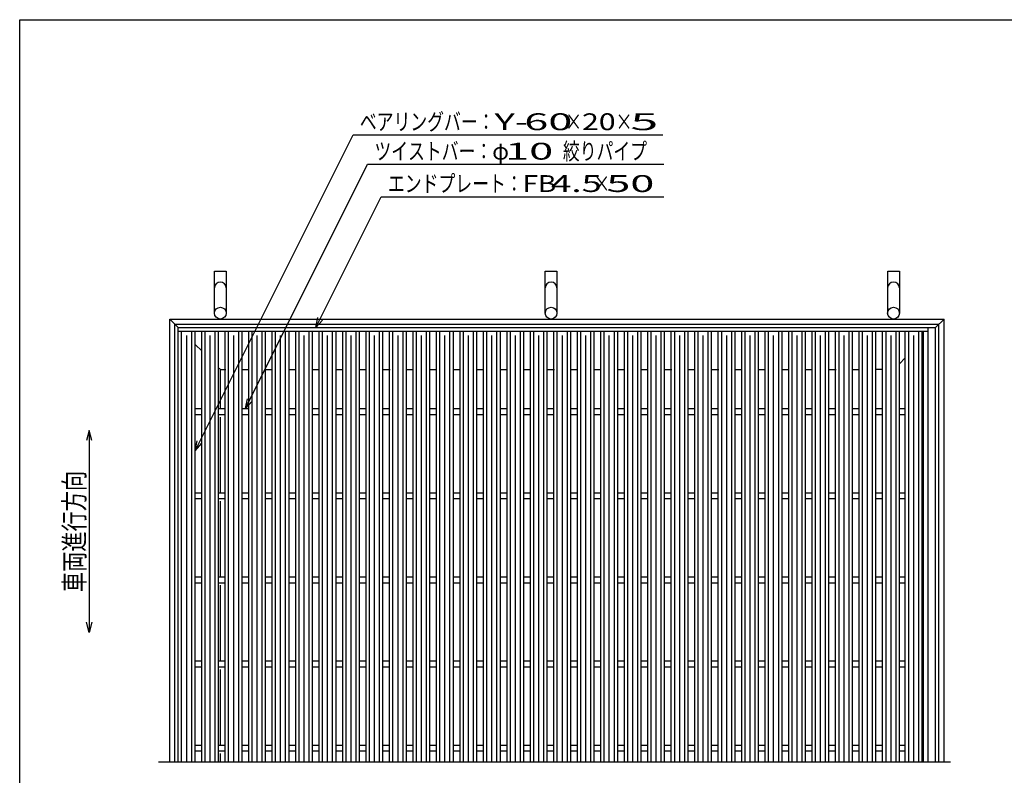
# Model space of a CAD drawing. Units: millimetres. Extents: x -182 to 172, y -128 to 106.
# Drawn here: x -174 to -27, y -6 to 106 of the extents above; entities that cross this region are included whole.
import ezdxf
from ezdxf.enums import TextEntityAlignment as Align

# ---------------------------------------------------------------- set-up
doc = ezdxf.new("R2010")
doc.units = ezdxf.units.MM
doc.header["$LTSCALE"] = 0.25
for name, color, linetype in [('16', 7, 'Continuous'), ('17', 7, 'Continuous'), ('19', 7, 'Continuous'), ('22', 7, 'Continuous')]:
    doc.layers.add(name, color=color, linetype=linetype)
doc.styles.add('dcStyle0', font='txt.shx', dxfattribs={"width": 0.8, "bigfont": 'bigfont'})

msp = doc.modelspace()

# ---------------------------------------------------------------- linework, layer by layer
at = {"color": 150, "linetype": 'Continuous', "lineweight": 25}
for p, q in [((-173.6, -114.1), (-173.6, 105.9)), ((-173.6, 105.9), (172.4, 105.9))]:
    msp.add_line(p, q, dxfattribs=at)
at = {"color": 4, "linetype": 'Continuous', "lineweight": 25}
for p, q in [((-163.29, 44.83), (-163.69, 43.33)), ((-162.89, 43.33), (-163.29, 44.83)), ((-163.29, 44.83), (-163.29, 14.83)), ((-163.29, 14.83), (-163.69, 16.33)), ((-162.89, 16.33), (-163.29, 14.83))]:
    msp.add_line(p, q, dxfattribs=at)
at = {"layer": '16', "color": 3, "linetype": 'Continuous', "lineweight": 25}
for p, q in [((-150.04, 60.15), (-38.66, 60.15)), ((-150.04, 59.59), (-150.04, 60.15)), ((-38.66, 59.59), (-38.66, 60.15)), ((-150.04, 59.59), (-38.66, 59.59)), ((-150.04, -4.41), (-150.04, 59.59)), ((-150.04, 59.59), (-147.54, 59.59)), ((-149.54, -4.41), (-149.54, 59.59)), ((-148.79, -4.41), (-148.79, 58.96)), ((-148.04, -4.41), (-148.04, 59.59)), ((-147.54, -4.41), (-147.54, 59.59)), ((-146.55, -4.41), (-146.55, 59.59)), ((-146.55, 59.59), (-144.05, 59.59)), ((-146.05, -4.41), (-146.05, 59.59)), ((-145.3, -4.41), (-145.3, 58.96)), ((-144.55, -4.41), (-144.55, 59.59)), ((-144.05, -4.41), (-144.05, 59.59)), ((-143.06, -4.41), (-143.06, 59.59)), ((-143.06, 59.59), (-140.56, 59.59)), ((-142.56, -4.41), (-142.56, 59.59)), ((-141.81, -4.41), (-141.81, 58.96)), ((-141.06, -4.41), (-141.06, 59.59)), ((-140.56, -4.41), (-140.56, 59.59)), ((-139.58, -4.41), (-139.58, 59.59)), ((-139.58, 59.59), (-137.08, 59.59)), ((-139.08, -4.41), (-139.08, 59.59)), ((-138.33, -4.41), (-138.33, 58.96)), ((-137.58, -4.41), (-137.58, 59.59)), ((-137.08, -4.41), (-137.08, 59.59)), ((-136.09, -4.41), (-136.09, 59.59)), ((-136.09, 59.59), (-133.59, 59.59)), ((-135.59, -4.41), (-135.59, 59.59)), ((-134.84, -4.41), (-134.84, 58.96)), ((-134.09, -4.41), (-134.09, 59.59)), ((-133.59, -4.41), (-133.59, 59.59)), ((-132.6, -4.41), (-132.6, 59.59)), ((-132.6, 59.59), (-130.1, 59.59)), ((-132.1, -4.41), (-132.1, 59.59)), ((-131.35, -4.41), (-131.35, 58.96)), ((-130.6, -4.41), (-130.6, 59.59)), ((-130.1, -4.41), (-130.1, 59.59)), ((-129.11, -4.41), (-129.11, 59.59)), ((-129.11, 59.59), (-126.61, 59.59)), ((-128.61, -4.41), (-128.61, 59.59)), ((-127.86, -4.41), (-127.86, 58.96)), ((-127.11, -4.41), (-127.11, 59.59)), ((-126.61, -4.41), (-126.61, 59.59)), ((-125.62, -4.41), (-125.62, 59.59)), ((-125.62, 59.59), (-123.12, 59.59)), ((-125.12, -4.41), (-125.12, 59.59)), ((-124.38, -4.41), (-124.38, 58.96)), ((-123.62, -4.41), (-123.62, 59.59)), ((-123.12, -4.41), (-123.12, 59.59)), ((-122.14, -4.41), (-122.14, 59.59)), ((-122.14, 59.59), (-119.64, 59.59)), ((-121.64, -4.41), (-121.64, 59.59)), ((-120.89, -4.41), (-120.89, 58.96)), ((-120.14, -4.41), (-120.14, 59.59)), ((-119.64, -4.41), (-119.64, 59.59)), ((-118.65, -4.41), (-118.65, 59.59)), ((-118.65, 59.59), (-116.15, 59.59)), ((-118.15, -4.41), (-118.15, 59.59)), ((-117.4, -4.41), (-117.4, 58.96)), ((-116.65, -4.41), (-116.65, 59.59)), ((-116.15, -4.41), (-116.15, 59.59)), ((-115.16, -4.41), (-115.16, 59.59)), ((-115.16, 59.59), (-112.66, 59.59)), ((-114.66, -4.41), (-114.66, 59.59)), ((-113.91, -4.41), (-113.91, 58.96)), ((-113.16, -4.41), (-113.16, 59.59)), ((-112.66, -4.41), (-112.66, 59.59)), ((-111.68, -4.41), (-111.68, 59.59)), ((-111.68, 59.59), (-109.18, 59.59)), ((-111.18, -4.41), (-111.18, 59.59)), ((-110.43, -4.41), (-110.43, 58.96)), ((-109.68, -4.41), (-109.68, 59.59)), ((-109.18, -4.41), (-109.18, 59.59)), ((-108.19, -4.41), (-108.19, 59.59)), ((-108.19, 59.59), (-105.69, 59.59)), ((-107.69, -4.41), (-107.69, 59.59)), ((-106.94, -4.41), (-106.94, 58.96)), ((-106.19, -4.41), (-106.19, 59.59)), ((-105.69, -4.41), (-105.69, 59.59)), ((-104.7, -4.41), (-104.7, 59.59)), ((-104.7, 59.59), (-102.2, 59.59)), ((-104.2, -4.41), (-104.2, 59.59)), ((-103.45, -4.41), (-103.45, 58.96)), ((-102.7, -4.41), (-102.7, 59.59)), ((-102.2, -4.41), (-102.2, 59.59)), ((-101.21, -4.41), (-101.21, 59.59)), ((-101.21, 59.59), (-98.71, 59.59)), ((-100.71, -4.41), (-100.71, 59.59)), ((-99.96, -4.41), (-99.96, 58.96)), ((-99.21, -4.41), (-99.21, 59.59)), ((-98.71, -4.41), (-98.71, 59.59)), ((-97.73, -4.41), (-97.73, 59.59)), ((-97.73, 59.59), (-95.22, 59.59)), ((-97.22, -4.41), (-97.22, 59.59)), ((-96.47, -4.41), (-96.47, 58.96)), ((-95.72, -4.41), (-95.72, 59.59)), ((-95.22, -4.41), (-95.22, 59.59)), ((-94.24, -4.41), (-94.24, 59.59)), ((-94.24, 59.59), (-91.74, 59.59)), ((-93.74, -4.41), (-93.74, 59.59)), ((-92.99, -4.41), (-92.99, 58.96)), ((-92.24, -4.41), (-92.24, 59.59)), ((-91.74, -4.41), (-91.74, 59.59)), ((-90.75, -4.41), (-90.75, 59.59)), ((-90.75, 59.59), (-88.25, 59.59)), ((-90.25, -4.41), (-90.25, 59.59)), ((-89.5, -4.41), (-89.5, 58.96)), ((-88.75, -4.41), (-88.75, 59.59)), ((-88.25, -4.41), (-88.25, 59.59)), ((-87.26, -4.41), (-87.26, 59.59)), ((-87.26, 59.59), (-84.76, 59.59)), ((-86.76, -4.41), (-86.76, 59.59)), ((-86.01, -4.41), (-86.01, 58.96)), ((-85.26, -4.41), (-85.26, 59.59)), ((-84.76, -4.41), (-84.76, 59.59)), ((-83.78, -4.41), (-83.78, 59.59)), ((-83.78, 59.59), (-81.28, 59.59)), ((-83.28, -4.41), (-83.28, 59.59)), ((-82.53, -4.41), (-82.53, 58.96)), ((-81.78, -4.41), (-81.78, 59.59)), ((-81.28, -4.41), (-81.28, 59.59)), ((-80.29, -4.41), (-80.29, 59.59)), ((-80.29, 59.59), (-77.79, 59.59)), ((-79.79, -4.41), (-79.79, 59.59)), ((-79.04, -4.41), (-79.04, 58.96)), ((-78.29, -4.41), (-78.29, 59.59)), ((-77.79, -4.41), (-77.79, 59.59)), ((-76.8, -4.41), (-76.8, 59.59)), ((-76.8, 59.59), (-74.3, 59.59)), ((-76.3, -4.41), (-76.3, 59.59)), ((-75.55, -4.41), (-75.55, 58.96)), ((-74.8, -4.41), (-74.8, 59.59)), ((-74.3, -4.41), (-74.3, 59.59)), ((-73.31, -4.41), (-73.31, 59.59)), ((-73.31, 59.59), (-70.81, 59.59)), ((-72.81, -4.41), (-72.81, 59.59)), ((-72.06, -4.41), (-72.06, 58.96)), ((-71.31, -4.41), (-71.31, 59.59)), ((-70.81, -4.41), (-70.81, 59.59)), ((-69.82, -4.41), (-69.82, 59.59)), ((-69.82, 59.59), (-67.32, 59.59)), ((-69.32, -4.41), (-69.32, 59.59)), ((-68.57, -4.41), (-68.57, 58.96)), ((-67.82, -4.41), (-67.82, 59.59)), ((-67.32, -4.41), (-67.32, 59.59)), ((-66.34, -4.41), (-66.34, 59.59)), ((-66.34, 59.59), (-63.84, 59.59)), ((-65.84, -4.41), (-65.84, 59.59)), ((-65.09, -4.41), (-65.09, 58.96)), ((-64.34, -4.41), (-64.34, 59.59)), ((-63.84, -4.41), (-63.84, 59.59)), ((-62.85, -4.41), (-62.85, 59.59)), ((-62.85, 59.59), (-60.35, 59.59)), ((-62.35, -4.41), (-62.35, 59.59)), ((-61.6, -4.41), (-61.6, 58.96)), ((-60.85, -4.41), (-60.85, 59.59)), ((-60.35, -4.41), (-60.35, 59.59)), ((-59.36, -4.41), (-59.36, 59.59)), ((-59.36, 59.59), (-56.86, 59.59)), ((-58.86, -4.41), (-58.86, 59.59)), ((-58.11, -4.41), (-58.11, 58.96)), ((-57.36, -4.41), (-57.36, 59.59)), ((-56.86, -4.41), (-56.86, 59.59)), ((-55.88, -4.41), (-55.88, 59.59)), ((-55.88, 59.59), (-53.38, 59.59)), ((-55.38, -4.41), (-55.38, 59.59)), ((-54.62, -4.41), (-54.62, 58.96)), ((-53.88, -4.41), (-53.88, 59.59)), ((-53.38, -4.41), (-53.38, 59.59)), ((-52.39, -4.41), (-52.39, 59.59)), ((-52.39, 59.59), (-49.89, 59.59)), ((-51.89, -4.41), (-51.89, 59.59)), ((-51.14, -4.41), (-51.14, 58.96)), ((-50.39, -4.41), (-50.39, 59.59)), ((-49.89, -4.41), (-49.89, 59.59)), ((-48.9, -4.41), (-48.9, 59.59)), ((-48.9, 59.59), (-46.4, 59.59)), ((-48.4, -4.41), (-48.4, 59.59)), ((-47.65, -4.41), (-47.65, 58.96)), ((-46.9, -4.41), (-46.9, 59.59)), ((-46.4, -4.41), (-46.4, 59.59)), ((-45.41, -4.41), (-45.41, 59.59)), ((-45.41, 59.59), (-42.91, 59.59)), ((-44.91, -4.41), (-44.91, 59.59)), ((-44.16, -4.41), (-44.16, 58.96)), ((-43.41, -4.41), (-43.41, 59.59)), ((-42.91, -4.41), (-42.91, 59.59)), ((-42.04, -4.41), (-42.04, 59.59)), ((-42.04, 59.59), (-38.66, 59.59)), ((-41.54, -4.41), (-41.54, 59.59)), ((-40.79, -4.41), (-40.79, 58.96)), ((-40.04, -4.41), (-40.04, 59.59)), ((-39.54, -4.41), (-39.54, 59.59)), ((-147.54, 48.09), (-146.55, 48.09)), ((-147.54, 47.21), (-146.55, 47.21)), ((-144.05, 48.09), (-143.06, 48.09)), ((-144.05, 47.21), (-143.06, 47.21)), ((-140.56, 48.09), (-139.58, 48.09)), ((-140.56, 47.21), (-139.58, 47.21)), ((-137.08, 48.09), (-136.09, 48.09)), ((-137.08, 47.21), (-136.09, 47.21)), ((-133.59, 48.09), (-132.6, 48.09)), ((-133.59, 47.21), (-132.6, 47.21)), ((-130.1, 48.09), (-129.11, 48.09)), ((-130.1, 47.21), (-129.11, 47.21)), ((-126.61, 48.09), (-125.62, 48.09)), ((-126.61, 47.21), (-125.62, 47.21)), ((-123.12, 48.09), (-122.14, 48.09)), ((-123.12, 47.21), (-122.14, 47.21)), ((-119.64, 48.09), (-118.65, 48.09)), ((-119.64, 47.21), (-118.65, 47.21)), ((-116.15, 48.09), (-115.16, 48.09)), ((-116.15, 47.21), (-115.16, 47.21)), ((-112.66, 48.09), (-111.68, 48.09)), ((-112.66, 47.21), (-111.68, 47.21)), ((-109.18, 48.09), (-108.19, 48.09)), ((-109.18, 47.21), (-108.19, 47.21)), ((-105.69, 48.09), (-104.7, 48.09)), ((-105.69, 47.21), (-104.7, 47.21)), ((-102.2, 48.09), (-101.21, 48.09)), ((-102.2, 47.21), (-101.21, 47.21)), ((-98.71, 48.09), (-97.73, 48.09)), ((-98.71, 47.21), (-97.73, 47.21)), ((-95.22, 48.09), (-94.24, 48.09)), ((-95.22, 47.21), (-94.24, 47.21)), ((-91.74, 48.09), (-90.75, 48.09)), ((-91.74, 47.21), (-90.75, 47.21)), ((-88.25, 48.09), (-87.26, 48.09)), ((-88.25, 47.21), (-87.26, 47.21)), ((-84.76, 48.09), (-83.78, 48.09)), ((-84.76, 47.21), (-83.78, 47.21)), ((-81.28, 48.09), (-80.29, 48.09)), ((-81.28, 47.21), (-80.29, 47.21)), ((-77.79, 48.09), (-76.8, 48.09)), ((-77.79, 47.21), (-76.8, 47.21)), ((-74.3, 48.09), (-73.31, 48.09)), ((-74.3, 47.21), (-73.31, 47.21)), ((-70.81, 48.09), (-69.82, 48.09)), ((-70.81, 47.21), (-69.82, 47.21)), ((-67.32, 48.09), (-66.34, 48.09)), ((-67.32, 47.21), (-66.34, 47.21)), ((-63.84, 48.09), (-62.85, 48.09)), ((-63.84, 47.21), (-62.85, 47.21)), ((-60.35, 48.09), (-59.36, 48.09)), ((-60.35, 47.21), (-59.36, 47.21)), ((-56.86, 48.09), (-55.88, 48.09)), ((-56.86, 47.21), (-55.88, 47.21)), ((-53.38, 48.09), (-52.39, 48.09)), ((-53.38, 47.21), (-52.39, 47.21)), ((-49.89, 48.09), (-48.9, 48.09)), ((-49.89, 47.21), (-48.9, 47.21)), ((-46.4, 48.09), (-45.41, 48.09)), ((-46.4, 47.21), (-45.41, 47.21)), ((-42.91, 48.09), (-42.04, 48.09)), ((-42.91, 47.21), (-42.04, 47.21)), ((-147.54, 35.59), (-146.55, 35.59)), ((-144.05, 35.59), (-143.06, 35.59)), ((-140.56, 35.59), (-139.58, 35.59)), ((-137.08, 35.59), (-136.09, 35.59)), ((-133.59, 35.59), (-132.6, 35.59)), ((-130.1, 35.59), (-129.11, 35.59)), ((-126.61, 35.59), (-125.62, 35.59)), ((-123.12, 35.59), (-122.14, 35.59)), ((-119.64, 35.59), (-118.65, 35.59)), ((-116.15, 35.59), (-115.16, 35.59)), ((-112.66, 35.59), (-111.68, 35.59)), ((-109.18, 35.59), (-108.19, 35.59)), ((-105.69, 35.59), (-104.7, 35.59)), ((-102.2, 35.59), (-101.21, 35.59)), ((-98.71, 35.59), (-97.73, 35.59)), ((-95.22, 35.59), (-94.24, 35.59)), ((-91.74, 35.59), (-90.75, 35.59)), ((-88.25, 35.59), (-87.26, 35.59)), ((-84.76, 35.59), (-83.78, 35.59)), ((-81.28, 35.59), (-80.29, 35.59)), ((-77.79, 35.59), (-76.8, 35.59)), ((-74.3, 35.59), (-73.31, 35.59)), ((-70.81, 35.59), (-69.82, 35.59)), ((-67.32, 35.59), (-66.34, 35.59)), ((-63.84, 35.59), (-62.85, 35.59)), ((-60.35, 35.59), (-59.36, 35.59)), ((-56.86, 35.59), (-55.88, 35.59)), ((-53.38, 35.59), (-52.39, 35.59)), ((-49.89, 35.59), (-48.9, 35.59)), ((-46.4, 35.59), (-45.41, 35.59)), ((-42.91, 35.59), (-42.04, 35.59)), ((-147.54, 34.71), (-146.55, 34.71)), ((-144.05, 34.71), (-143.06, 34.71)), ((-140.56, 34.71), (-139.58, 34.71)), ((-137.08, 34.71), (-136.09, 34.71)), ((-133.59, 34.71), (-132.6, 34.71)), ((-130.1, 34.71), (-129.11, 34.71)), ((-126.61, 34.71), (-125.62, 34.71)), ((-123.12, 34.71), (-122.14, 34.71)), ((-119.64, 34.71), (-118.65, 34.71)), ((-116.15, 34.71), (-115.16, 34.71)), ((-112.66, 34.71), (-111.68, 34.71)), ((-109.18, 34.71), (-108.19, 34.71)), ((-105.69, 34.71), (-104.7, 34.71)), ((-102.2, 34.71), (-101.21, 34.71)), ((-98.71, 34.71), (-97.73, 34.71)), ((-95.22, 34.71), (-94.24, 34.71)), ((-91.74, 34.71), (-90.75, 34.71)), ((-88.25, 34.71), (-87.26, 34.71)), ((-84.76, 34.71), (-83.78, 34.71)), ((-81.28, 34.71), (-80.29, 34.71)), ((-77.79, 34.71), (-76.8, 34.71)), ((-74.3, 34.71), (-73.31, 34.71)), ((-70.81, 34.71), (-69.82, 34.71)), ((-67.32, 34.71), (-66.34, 34.71)), ((-63.84, 34.71), (-62.85, 34.71)), ((-60.35, 34.71), (-59.36, 34.71)), ((-56.86, 34.71), (-55.88, 34.71)), ((-53.38, 34.71), (-52.39, 34.71)), ((-49.89, 34.71), (-48.9, 34.71)), ((-46.4, 34.71), (-45.41, 34.71)), ((-42.91, 34.71), (-42.04, 34.71)), ((-147.54, 23.09), (-146.55, 23.09)), ((-147.54, 22.21), (-146.55, 22.21)), ((-144.05, 23.09), (-143.06, 23.09)), ((-144.05, 22.21), (-143.06, 22.21)), ((-140.56, 23.09), (-139.58, 23.09)), ((-140.56, 22.21), (-139.58, 22.21)), ((-137.08, 23.09), (-136.09, 23.09)), ((-137.08, 22.21), (-136.09, 22.21)), ((-133.59, 23.09), (-132.6, 23.09)), ((-133.59, 22.21), (-132.6, 22.21)), ((-130.1, 23.09), (-129.11, 23.09)), ((-130.1, 22.21), (-129.11, 22.21)), ((-126.61, 23.09), (-125.62, 23.09)), ((-126.61, 22.21), (-125.62, 22.21)), ((-123.12, 23.09), (-122.14, 23.09)), ((-123.12, 22.21), (-122.14, 22.21)), ((-119.64, 23.09), (-118.65, 23.09)), ((-119.64, 22.21), (-118.65, 22.21)), ((-116.15, 23.09), (-115.16, 23.09)), ((-116.15, 22.21), (-115.16, 22.21)), ((-112.66, 23.09), (-111.68, 23.09)), ((-112.66, 22.21), (-111.68, 22.21)), ((-109.18, 23.09), (-108.19, 23.09)), ((-109.18, 22.21), (-108.19, 22.21)), ((-105.69, 23.09), (-104.7, 23.09)), ((-105.69, 22.21), (-104.7, 22.21)), ((-102.2, 23.09), (-101.21, 23.09)), ((-102.2, 22.21), (-101.21, 22.21)), ((-98.71, 23.09), (-97.73, 23.09)), ((-98.71, 22.21), (-97.73, 22.21)), ((-95.22, 23.09), (-94.24, 23.09)), ((-95.22, 22.21), (-94.24, 22.21)), ((-91.74, 23.09), (-90.75, 23.09)), ((-91.74, 22.21), (-90.75, 22.21)), ((-88.25, 23.09), (-87.26, 23.09)), ((-88.25, 22.21), (-87.26, 22.21)), ((-84.76, 23.09), (-83.78, 23.09)), ((-84.76, 22.21), (-83.78, 22.21)), ((-81.28, 23.09), (-80.29, 23.09)), ((-81.28, 22.21), (-80.29, 22.21)), ((-77.79, 23.09), (-76.8, 23.09)), ((-77.79, 22.21), (-76.8, 22.21)), ((-74.3, 23.09), (-73.31, 23.09)), ((-74.3, 22.21), (-73.31, 22.21)), ((-70.81, 23.09), (-69.82, 23.09)), ((-70.81, 22.21), (-69.82, 22.21)), ((-67.32, 23.09), (-66.34, 23.09)), ((-67.32, 22.21), (-66.34, 22.21)), ((-63.84, 23.09), (-62.85, 23.09)), ((-63.84, 22.21), (-62.85, 22.21)), ((-60.35, 23.09), (-59.36, 23.09)), ((-60.35, 22.21), (-59.36, 22.21)), ((-56.86, 23.09), (-55.88, 23.09)), ((-56.86, 22.21), (-55.88, 22.21)), ((-53.38, 23.09), (-52.39, 23.09)), ((-53.38, 22.21), (-52.39, 22.21)), ((-49.89, 23.09), (-48.9, 23.09)), ((-49.89, 22.21), (-48.9, 22.21)), ((-46.4, 23.09), (-45.41, 23.09)), ((-46.4, 22.21), (-45.41, 22.21)), ((-42.91, 23.09), (-42.04, 23.09)), ((-42.91, 22.21), (-42.04, 22.21)), ((-147.54, 10.59), (-146.55, 10.59)), ((-144.05, 10.59), (-143.06, 10.59)), ((-140.56, 10.59), (-139.58, 10.59)), ((-137.08, 10.59), (-136.09, 10.59)), ((-133.59, 10.59), (-132.6, 10.59)), ((-130.1, 10.59), (-129.11, 10.59)), ((-126.61, 10.59), (-125.62, 10.59)), ((-123.12, 10.59), (-122.14, 10.59)), ((-119.64, 10.59), (-118.65, 10.59)), ((-116.15, 10.59), (-115.16, 10.59)), ((-112.66, 10.59), (-111.68, 10.59)), ((-109.18, 10.59), (-108.19, 10.59)), ((-105.69, 10.59), (-104.7, 10.59)), ((-102.2, 10.59), (-101.21, 10.59)), ((-98.71, 10.59), (-97.73, 10.59)), ((-95.22, 10.59), (-94.24, 10.59)), ((-91.74, 10.59), (-90.75, 10.59)), ((-88.25, 10.59), (-87.26, 10.59)), ((-84.76, 10.59), (-83.78, 10.59)), ((-81.28, 10.59), (-80.29, 10.59)), ((-77.79, 10.59), (-76.8, 10.59)), ((-74.3, 10.59), (-73.31, 10.59)), ((-70.81, 10.59), (-69.82, 10.59)), ((-67.32, 10.59), (-66.34, 10.59)), ((-63.84, 10.59), (-62.85, 10.59)), ((-60.35, 10.59), (-59.36, 10.59)), ((-56.86, 10.59), (-55.88, 10.59)), ((-53.38, 10.59), (-52.39, 10.59)), ((-49.89, 10.59), (-48.9, 10.59)), ((-46.4, 10.59), (-45.41, 10.59)), ((-42.91, 10.59), (-42.04, 10.59)), ((-147.54, 9.71), (-146.55, 9.71)), ((-144.05, 9.71), (-143.06, 9.71)), ((-140.56, 9.71), (-139.58, 9.71)), ((-137.08, 9.71), (-136.09, 9.71)), ((-133.59, 9.71), (-132.6, 9.71)), ((-130.1, 9.71), (-129.11, 9.71)), ((-126.61, 9.71), (-125.62, 9.71)), ((-123.12, 9.71), (-122.14, 9.71)), ((-119.64, 9.71), (-118.65, 9.71)), ((-116.15, 9.71), (-115.16, 9.71)), ((-112.66, 9.71), (-111.68, 9.71)), ((-109.18, 9.71), (-108.19, 9.71)), ((-105.69, 9.71), (-104.7, 9.71)), ((-102.2, 9.71), (-101.21, 9.71)), ((-98.71, 9.71), (-97.73, 9.71)), ((-95.22, 9.71), (-94.24, 9.71)), ((-91.74, 9.71), (-90.75, 9.71)), ((-88.25, 9.71), (-87.26, 9.71)), ((-84.76, 9.71), (-83.78, 9.71)), ((-81.28, 9.71), (-80.29, 9.71)), ((-77.79, 9.71), (-76.8, 9.71)), ((-74.3, 9.71), (-73.31, 9.71)), ((-70.81, 9.71), (-69.82, 9.71)), ((-67.32, 9.71), (-66.34, 9.71)), ((-63.84, 9.71), (-62.85, 9.71)), ((-60.35, 9.71), (-59.36, 9.71)), ((-56.86, 9.71), (-55.88, 9.71)), ((-53.38, 9.71), (-52.39, 9.71)), ((-49.89, 9.71), (-48.9, 9.71)), ((-46.4, 9.71), (-45.41, 9.71)), ((-42.91, 9.71), (-42.04, 9.71)), ((-147.54, -1.91), (-146.55, -1.91)), ((-147.54, -2.79), (-146.55, -2.79)), ((-144.05, -1.91), (-143.06, -1.91)), ((-144.05, -2.79), (-143.06, -2.79)), ((-140.56, -1.91), (-139.58, -1.91)), ((-140.56, -2.79), (-139.58, -2.79)), ((-137.08, -1.91), (-136.09, -1.91)), ((-137.08, -2.79), (-136.09, -2.79)), ((-133.59, -1.91), (-132.6, -1.91)), ((-133.59, -2.79), (-132.6, -2.79)), ((-130.1, -1.91), (-129.11, -1.91)), ((-130.1, -2.79), (-129.11, -2.79)), ((-126.61, -1.91), (-125.62, -1.91)), ((-126.61, -2.79), (-125.62, -2.79)), ((-123.12, -1.91), (-122.14, -1.91)), ((-123.12, -2.79), (-122.14, -2.79)), ((-119.64, -1.91), (-118.65, -1.91)), ((-119.64, -2.79), (-118.65, -2.79)), ((-116.15, -1.91), (-115.16, -1.91)), ((-116.15, -2.79), (-115.16, -2.79)), ((-112.66, -1.91), (-111.68, -1.91)), ((-112.66, -2.79), (-111.68, -2.79)), ((-109.18, -1.91), (-108.19, -1.91)), ((-109.18, -2.79), (-108.19, -2.79)), ((-105.69, -1.91), (-104.7, -1.91)), ((-105.69, -2.79), (-104.7, -2.79)), ((-102.2, -1.91), (-101.21, -1.91)), ((-102.2, -2.79), (-101.21, -2.79)), ((-98.71, -1.91), (-97.73, -1.91)), ((-98.71, -2.79), (-97.73, -2.79)), ((-95.22, -1.91), (-94.24, -1.91)), ((-95.22, -2.79), (-94.24, -2.79)), ((-91.74, -1.91), (-90.75, -1.91)), ((-91.74, -2.79), (-90.75, -2.79)), ((-88.25, -1.91), (-87.26, -1.91)), ((-88.25, -2.79), (-87.26, -2.79)), ((-84.76, -1.91), (-83.78, -1.91)), ((-84.76, -2.79), (-83.78, -2.79)), ((-81.28, -1.91), (-80.29, -1.91)), ((-81.28, -2.79), (-80.29, -2.79)), ((-77.79, -1.91), (-76.8, -1.91)), ((-77.79, -2.79), (-76.8, -2.79)), ((-74.3, -1.91), (-73.31, -1.91)), ((-74.3, -2.79), (-73.31, -2.79)), ((-70.81, -1.91), (-69.82, -1.91)), ((-70.81, -2.79), (-69.82, -2.79)), ((-67.32, -1.91), (-66.34, -1.91)), ((-67.32, -2.79), (-66.34, -2.79)), ((-63.84, -1.91), (-62.85, -1.91)), ((-63.84, -2.79), (-62.85, -2.79)), ((-60.35, -1.91), (-59.36, -1.91)), ((-60.35, -2.79), (-59.36, -2.79)), ((-56.86, -1.91), (-55.88, -1.91)), ((-56.86, -2.79), (-55.88, -2.79)), ((-53.38, -1.91), (-52.39, -1.91)), ((-53.38, -2.79), (-52.39, -2.79)), ((-49.89, -1.91), (-48.9, -1.91)), ((-49.89, -2.79), (-48.9, -2.79)), ((-46.4, -1.91), (-45.41, -1.91)), ((-46.4, -2.79), (-45.41, -2.79)), ((-42.91, -1.91), (-42.04, -1.91)), ((-42.91, -2.79), (-42.04, -2.79)), ((-152.98, -4.41), (-35.33, -4.41))]:
    msp.add_line(p, q, dxfattribs=at)
at = {"layer": '17', "color": 3, "linetype": 'Continuous', "lineweight": 25}
for p, q in [((-38.66, 60.15), (-37.54, 60.15)), ((-37.54, -4.41), (-37.54, 60.15)), ((-39.41, 59.59), (-39.41, -4.41)), ((-38.66, -4.41), (-38.66, 59.59))]:
    msp.add_line(p, q, dxfattribs=at)
at = {"layer": '19', "color": 6, "linetype": 'Continuous', "lineweight": 25}
for p, q in [((-144.66, 62.28), (-144.66, 68.53)), ((-144.66, 68.53), (-142.91, 68.53)), ((-142.91, 68.53), (-142.91, 62.28)), ((-95.54, 62.28), (-95.54, 68.53)), ((-95.54, 68.53), (-93.79, 68.53)), ((-93.79, 68.53), (-93.79, 62.28)), ((-44.66, 62.28), (-44.66, 68.53)), ((-44.66, 68.53), (-42.91, 68.53)), ((-42.91, 68.53), (-42.91, 62.28)), ((-151.29, 61.4), (-36.29, 61.4)), ((-151.29, -4.41), (-151.29, 61.4)), ((-150.04, 60.15), (-151.29, 61.4)), ((-150.54, 60.65), (-37.04, 60.65)), ((-150.54, -4.41), (-150.54, 60.65)), ((-37.54, 60.15), (-36.29, 61.4)), ((-37.04, -4.41), (-37.04, 60.65)), ((-36.29, -4.41), (-36.29, 61.4)), ((-146.55, 56.66), (-147.47, 57.59)), ((-42.91, 54.77), (-42.04, 55.65)), ((-143.79, 53.9), (-143.99, 54.1)), ((-143.79, 53.9), (-143, 53.9)), ((-143.79, 48.09), (-143.79, 53.9)), ((-140.56, 53.9), (-139.58, 53.9)), ((-140.5, 53.9), (-139.51, 53.9)), ((-137.08, 53.9), (-136.09, 53.9)), ((-137.01, 53.9), (-136.03, 53.9)), ((-133.59, 53.9), (-132.6, 53.9)), ((-133.53, 53.9), (-132.54, 53.9)), ((-130.1, 53.9), (-129.11, 53.9)), ((-130.04, 53.9), (-129.05, 53.9)), ((-126.61, 53.9), (-125.62, 53.9)), ((-126.55, 53.9), (-125.56, 53.9)), ((-123.12, 53.9), (-122.14, 53.9)), ((-123.06, 53.9), (-122.07, 53.9)), ((-119.64, 53.9), (-118.65, 53.9)), ((-119.57, 53.9), (-118.59, 53.9)), ((-116.15, 53.9), (-115.16, 53.9)), ((-116.09, 53.9), (-115.1, 53.9)), ((-112.66, 53.9), (-111.68, 53.9)), ((-112.6, 53.9), (-111.61, 53.9)), ((-109.18, 53.9), (-108.19, 53.9)), ((-109.11, 53.9), (-108.13, 53.9)), ((-105.69, 53.9), (-104.7, 53.9)), ((-105.62, 53.9), (-104.64, 53.9)), ((-102.2, 53.9), (-101.21, 53.9)), ((-102.14, 53.9), (-101.15, 53.9)), ((-98.71, 53.9), (-97.73, 53.9)), ((-98.65, 53.9), (-97.66, 53.9)), ((-95.22, 53.9), (-94.24, 53.9)), ((-95.16, 53.9), (-94.17, 53.9)), ((-91.74, 53.9), (-90.75, 53.9)), ((-91.68, 53.9), (-90.69, 53.9)), ((-88.25, 53.9), (-87.26, 53.9)), ((-88.19, 53.9), (-87.2, 53.9)), ((-84.76, 53.9), (-83.78, 53.9)), ((-84.7, 53.9), (-83.71, 53.9)), ((-81.28, 53.9), (-80.29, 53.9)), ((-81.21, 53.9), (-80.23, 53.9)), ((-77.79, 53.9), (-76.8, 53.9)), ((-77.72, 53.9), (-76.74, 53.9)), ((-74.3, 53.9), (-73.31, 53.9)), ((-74.24, 53.9), (-73.25, 53.9)), ((-70.81, 53.9), (-69.82, 53.9)), ((-70.75, 53.9), (-69.76, 53.9)), ((-67.32, 53.9), (-66.34, 53.9)), ((-67.26, 53.9), (-66.27, 53.9)), ((-63.84, 53.9), (-62.85, 53.9)), ((-63.78, 53.9), (-62.79, 53.9)), ((-60.35, 53.9), (-59.36, 53.9)), ((-60.29, 53.9), (-59.3, 53.9)), ((-56.86, 53.9), (-55.88, 53.9)), ((-56.8, 53.9), (-55.81, 53.9)), ((-53.38, 53.9), (-52.39, 53.9)), ((-53.31, 53.9), (-52.32, 53.9)), ((-49.89, 53.9), (-48.9, 53.9)), ((-49.82, 53.9), (-48.84, 53.9)), ((-45.41, 53.9), (-46.4, 53.9)), ((-143.79, 35.59), (-143.79, 46.84)), ((-143.79, 23.09), (-143.79, 34.34)), ((-143.79, 10.59), (-143.79, 21.84)), ((-143.79, -1.91), (-143.79, 9.34)), ((-143.79, -4.41), (-143.79, -3.16))]:
    msp.add_line(p, q, dxfattribs=at)
for centre in [(-143.79, 62.28), (-94.66, 62.28), (-43.79, 62.28)]:
    msp.add_circle(centre, 0.875, dxfattribs=at)
for centre in [(-143.79, 66.03), (-94.66, 66.03), (-43.79, 66.03)]:
    msp.add_arc(centre, 0.875, 0, 180, dxfattribs=at)
at = {"layer": '22', "color": 4, "linetype": 'Continuous', "lineweight": 25}
for p, q in [((-147.54, 41.84), (-124.07, 88.78)), ((-124.07, 88.78), (-78.07, 88.78)), ((-140.07, 48.09), (-121.91, 84.4)), ((-121.91, 84.4), (-77.91, 84.4)), ((-129.61, 60.15), (-119.89, 79.59)), ((-119.89, 79.59), (-77.89, 79.59)), ((-129.61, 60.15), (-129.31, 61.61)), ((-129.61, 60.15), (-128.61, 61.25)), ((-140.07, 48.09), (-139.77, 49.55)), ((-140.07, 48.09), (-139.07, 49.19)), ((-147.54, 41.84), (-147.24, 43.3)), ((-147.54, 41.84), (-146.54, 42.94))]:
    msp.add_line(p, q, dxfattribs=at)

# ---------------------------------------------------------------- texts
at = {"color": 2, "style": 'dcStyle0', "width": 0.833333}
msp.add_text('車両進行方向', height=3, rotation=90, dxfattribs=at).set_placement((-163.99, 20.83), (-163.99, 38.83), align=Align.FIT)
at = {"layer": '22', "color": 2, "style": 'dcStyle0'}
for s, width, p, p2 in [('ベアリングバー：', 0.833333, (-123.07, 89.48), (-103.07, 89.48)), ('×', 0.833333, (-92.57, 89.48), (-90.07, 89.48)), ('×', 0.833333, (-85.07, 89.48), (-82.57, 89.48)), ('ツイストバー：', 0.833333, (-120.91, 85.1), (-103.41, 85.1)), ('絞りパイプ', 0.833333, (-92.91, 85.1), (-80.41, 85.1)), ('φ', 0.833333, (-103.41, 85.1), (-100.91, 85.1)), ('エンドプレート：', 0.833333, (-118.89, 80.29), (-98.89, 80.29)), (' 4.5 ', 0.8, (-95.89, 80.29), (-85.89, 80.29)), ('×', 0.833333, (-88.39, 80.29), (-85.89, 80.29))]:
    msp.add_text(s, height=2.5, dxfattribs=dict(at, width=width)).set_placement(p, p2, align=Align.FIT)
for s, p, p2 in [('Y-', (-103.07, 89.48), (-98.07, 89.48)), (' 60 ', (-100.07, 89.48), (-90.07, 89.48)), ('20', (-90.07, 89.48), (-85.07, 89.48)), (' 5 ', (-84.57, 89.48), (-77.07, 89.48)), (' 10 ', (-102.91, 85.1), (-92.91, 85.1)), ('FB', (-98.89, 80.29), (-93.89, 80.29)), (' 50 ', (-87.89, 80.29), (-77.89, 80.29))]:
    msp.add_text(s, height=2.5, dxfattribs=at).set_placement(p, p2, align=Align.FIT)

doc.saveas('drawing.dxf')
